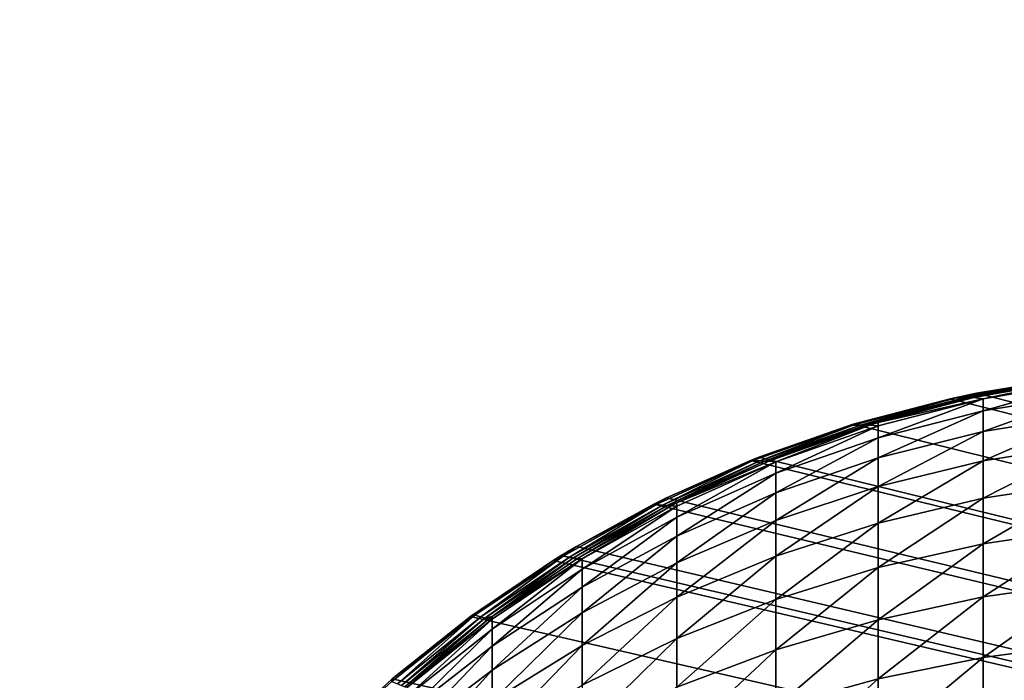
# Model space of a CAD drawing. Extents: x -130 to 130, y -171 to 30.
# Drawn here: x 95 to 96, y 25 to 25 of the extents above; entities that cross this region are included whole.
import ezdxf

# ---------------------------------------------------------------- set-up
doc = ezdxf.new("R2010")
doc.units = 0
doc.header["$MEASUREMENT"] = 0
doc.layers.add('L3', color=7, linetype='Continuous')
doc.layers.add('L4', color=7, linetype='Continuous')

msp = doc.modelspace()

# ---------------------------------------------------------------- linework, layer by layer
at = {"layer": 'L3', "color": 7}
for points in [[(95.93403, 24.88796, 9), (95.92111, 24.88496, 12.91804), (95.98673, 24.89652, 12.91801)], [(95.92111, 24.88496, 12.91804), (95.92606, 24.88511, 24.9312), (95.98673, 24.89652, 12.91801)], [(95.92606, 24.88511, 24.9312), (95.92939, 24.88521, 32.93998), (95.99201, 24.89676, 24.93117)], [(95.98673, 24.89652, 12.91801), (95.92606, 24.88511, 24.9312), (95.99201, 24.89676, 24.93117)], [(95.92939, 24.88521, 32.93998), (95.93238, 24.88529, 40.10423), (95.99554, 24.89692, 32.93995)], [(95.99201, 24.89676, 24.93117), (95.92939, 24.88521, 32.93998), (95.99554, 24.89692, 32.93995)], [(95.99554, 24.89692, 32.93995), (95.93238, 24.88529, 40.10423), (95.99872, 24.89706, 40.10421)], [(95.93825, 24.88441, 40.16221), (95.99872, 24.89706, 40.10421), (95.93238, 24.88529, 40.10423)], [(95.93403, 24.88796, 9), (95.98673, 24.89652, 12.91801), (95.98502, 24.89644, 9)], [(95.93403, 24.88796, 9), (95.98502, 24.89644, 9), (104.7432, 22.66192, 9)], [(95.93825, 24.88441, 40.16221), (96.00531, 24.89573, 40.16305), (95.99872, 24.89706, 40.10421)], [(95.93825, 24.87683, 40.2272), (96.00531, 24.88804, 40.22899), (96.00531, 24.89573, 40.16305)], [(95.93825, 24.87683, 40.2272), (96.00531, 24.89573, 40.16305), (95.93825, 24.88441, 40.16221)], [(104.7432, 22.66192, 9), (95.9175, 24.88448, 9), (95.93403, 24.88796, 9)], [(95.9175, 24.88448, 9), (95.92111, 24.88496, 12.91804), (95.93403, 24.88796, 9)], [(95.93825, 24.86385, 40.29134), (96.00531, 24.87487, 40.29406), (96.00531, 24.88804, 40.22899)], [(95.93825, 24.86385, 40.29134), (96.00531, 24.88804, 40.22899), (95.93825, 24.87683, 40.2272)], [(95.85685, 24.8685, 9), (95.85668, 24.86799, 12.91807), (95.92111, 24.88496, 12.91804)], [(95.85668, 24.86799, 12.91807), (95.86133, 24.86798, 24.93123), (95.92111, 24.88496, 12.91804)], [(95.85685, 24.8685, 9), (95.92111, 24.88496, 12.91804), (95.9175, 24.88448, 9)], [(104.7432, 22.66192, 9), (95.85685, 24.8685, 9), (95.9175, 24.88448, 9)], [(95.86133, 24.86798, 24.93123), (95.86445, 24.86798, 32.94001), (95.92606, 24.88511, 24.9312)], [(95.92111, 24.88496, 12.91804), (95.86133, 24.86798, 24.93123), (95.92606, 24.88511, 24.9312)], [(95.86445, 24.86798, 32.94001), (95.8724, 24.86956, 40.10426), (95.92939, 24.88521, 32.93998)], [(95.92606, 24.88511, 24.9312), (95.86445, 24.86798, 32.94001), (95.92939, 24.88521, 32.93998)], [(95.92939, 24.88521, 32.93998), (95.8724, 24.86956, 40.10426), (95.93238, 24.88529, 40.10423)], [(95.93825, 24.88441, 40.16221), (95.93238, 24.88529, 40.10423), (95.8724, 24.86956, 40.10426)], [(95.8724, 24.86004, 40.22453), (95.93825, 24.87683, 40.2272), (95.93825, 24.88441, 40.16221)], [(95.8724, 24.86004, 40.22453), (95.93825, 24.88441, 40.16221), (95.8724, 24.86746, 40.16094)], [(95.8724, 24.86746, 40.16094), (95.93825, 24.88441, 40.16221), (95.8724, 24.86956, 40.10426)], [(95.8724, 24.84734, 40.28728), (95.93825, 24.86385, 40.29134), (95.93825, 24.87683, 40.2272)], [(95.8724, 24.84734, 40.28728), (95.93825, 24.87683, 40.2272), (95.8724, 24.86004, 40.22453)], [(95.86445, 24.86798, 32.94001), (95.86726, 24.86798, 40.10427), (95.8724, 24.86956, 40.10426)], [(95.8724, 24.86746, 40.16094), (95.8724, 24.86956, 40.10426), (95.86726, 24.86798, 40.10427)], [(95.93825, 24.84555, 40.35417), (96.00531, 24.8563, 40.3578), (96.00531, 24.87487, 40.29406)], [(95.93825, 24.84555, 40.35417), (96.00531, 24.87487, 40.29406), (95.93825, 24.86385, 40.29134)], [(95.79756, 24.8478, 9), (95.79388, 24.8457, 12.9181), (95.85668, 24.86799, 12.91807)], [(95.79388, 24.8457, 12.9181), (95.79825, 24.84551, 24.93126), (95.85668, 24.86799, 12.91807)], [(95.79756, 24.8478, 9), (95.85685, 24.8685, 9), (104.7432, 22.66192, 9)], [(95.79756, 24.8478, 9), (95.85668, 24.86799, 12.91807), (95.85685, 24.8685, 9)], [(95.85668, 24.86799, 12.91807), (95.79825, 24.84551, 24.93126), (95.86133, 24.86798, 24.93123)], [(95.79825, 24.84551, 24.93126), (95.80119, 24.84537, 32.94004), (95.86133, 24.86798, 24.93123)], [(95.80119, 24.84537, 32.94004), (95.80383, 24.84526, 40.1043), (95.86445, 24.86798, 32.94001)], [(95.86133, 24.86798, 24.93123), (95.80119, 24.84537, 32.94004), (95.86445, 24.86798, 32.94001)], [(95.86445, 24.86798, 32.94001), (95.80383, 24.84526, 40.1043), (95.86726, 24.86798, 40.10427)], [(95.80823, 24.84498, 40.15927), (95.86726, 24.86798, 40.10427), (95.80383, 24.84526, 40.1043)], [(95.80823, 24.84498, 40.15927), (95.8724, 24.86746, 40.16094), (95.86726, 24.86798, 40.10427)], [(95.80823, 24.83779, 40.22099), (95.8724, 24.86004, 40.22453), (95.8724, 24.86746, 40.16094)], [(95.80823, 24.83779, 40.22099), (95.8724, 24.86746, 40.16094), (95.80823, 24.84498, 40.15927)], [(95.8724, 24.82944, 40.34874), (95.93825, 24.84555, 40.35417), (95.93825, 24.86385, 40.29134)], [(95.8724, 24.82944, 40.34874), (95.93825, 24.86385, 40.29134), (95.8724, 24.84734, 40.28728)], [(95.80823, 24.82546, 40.28188), (95.8724, 24.84734, 40.28728), (95.8724, 24.86004, 40.22453)], [(95.80823, 24.82546, 40.28188), (95.8724, 24.86004, 40.22453), (95.80823, 24.83779, 40.22099)], [(95.93825, 24.82207, 40.41526), (96.00531, 24.83248, 40.41977), (96.00531, 24.8563, 40.3578)], [(95.93825, 24.82207, 40.41526), (96.00531, 24.8563, 40.3578), (95.93825, 24.84555, 40.35417)], [(95.73966, 24.8223, 9), (95.73315, 24.81827, 12.91813), (95.79388, 24.8457, 12.9181)], [(95.73315, 24.81827, 12.91813), (95.73727, 24.81783, 24.93129), (95.79388, 24.8457, 12.9181)], [(95.79388, 24.8457, 12.9181), (95.73727, 24.81783, 24.93129), (95.79825, 24.84551, 24.93126)], [(95.73727, 24.81783, 24.93129), (95.74005, 24.81754, 32.94007), (95.79825, 24.84551, 24.93126)], [(104.7432, 22.66192, 9), (95.73966, 24.8223, 9), (95.79246, 24.84577, 9)], [(95.73966, 24.8223, 9), (95.79388, 24.8457, 12.9181), (95.79246, 24.84577, 9)], [(95.79825, 24.84551, 24.93126), (95.74005, 24.81754, 32.94007), (95.80119, 24.84537, 32.94004)], [(95.74005, 24.81754, 32.94007), (95.74621, 24.81912, 40.10432), (95.80119, 24.84537, 32.94004)], [(95.80119, 24.84537, 32.94004), (95.74621, 24.81912, 40.10432), (95.80383, 24.84526, 40.1043)], [(95.80823, 24.84498, 40.15927), (95.80383, 24.84526, 40.1043), (95.74621, 24.81912, 40.10432)], [(95.74621, 24.81023, 40.2166), (95.80823, 24.83779, 40.22099), (95.80823, 24.84498, 40.15927)], [(95.74621, 24.81023, 40.2166), (95.80823, 24.84498, 40.15927), (95.74621, 24.81716, 40.1572)], [(95.74621, 24.81716, 40.1572), (95.80823, 24.84498, 40.15927), (95.74621, 24.81912, 40.10432)], [(104.7432, 22.66192, 9), (95.79246, 24.84577, 9), (95.79756, 24.8478, 9)], [(95.79246, 24.84577, 9), (95.79388, 24.8457, 12.9181), (95.79756, 24.8478, 9)], [(95.80823, 24.80808, 40.34154), (95.8724, 24.82944, 40.34874), (95.8724, 24.84734, 40.28728)], [(95.80823, 24.80808, 40.34154), (95.8724, 24.84734, 40.28728), (95.80823, 24.82546, 40.28188)], [(95.8724, 24.80646, 40.4085), (95.93825, 24.82207, 40.41526), (95.93825, 24.84555, 40.35417)], [(95.8724, 24.80646, 40.4085), (95.93825, 24.84555, 40.35417), (95.8724, 24.82944, 40.34874)], [(95.74621, 24.79837, 40.27521), (95.80823, 24.82546, 40.28188), (95.80823, 24.83779, 40.22099)], [(95.74621, 24.79837, 40.27521), (95.80823, 24.83779, 40.22099), (95.74621, 24.81023, 40.2166)], [(95.93825, 24.79356, 40.47416), (96.00531, 24.80356, 40.47953), (96.00531, 24.83248, 40.41977)], [(95.93825, 24.79356, 40.47416), (96.00531, 24.83248, 40.41977), (95.93825, 24.82207, 40.41526)], [(95.80823, 24.78579, 40.39954), (95.8724, 24.80646, 40.4085), (95.8724, 24.82944, 40.34874)], [(95.80823, 24.78579, 40.39954), (95.8724, 24.82944, 40.34874), (95.80823, 24.80808, 40.34154)], [(95.73182, 24.81841, 9), (95.73966, 24.8223, 9), (104.7432, 22.66192, 9)], [(95.73182, 24.81841, 9), (95.73315, 24.81827, 12.91813), (95.73966, 24.8223, 9)], [(95.74621, 24.78164, 40.33262), (95.80823, 24.80808, 40.34154), (95.80823, 24.82546, 40.28188)], [(95.74621, 24.78164, 40.33262), (95.80823, 24.82546, 40.28188), (95.74621, 24.79837, 40.27521)], [(95.8724, 24.77858, 40.46612), (95.93825, 24.79356, 40.47416), (95.93825, 24.82207, 40.41526)], [(95.8724, 24.77858, 40.46612), (95.93825, 24.82207, 40.41526), (95.8724, 24.80646, 40.4085)], [(95.68319, 24.79186, 9), (95.67492, 24.78588, 12.91815), (95.73315, 24.81827, 12.91813)], [(95.67492, 24.78588, 12.91815), (95.67883, 24.78515, 24.93132), (95.73315, 24.81827, 12.91813)], [(95.73315, 24.81827, 12.91813), (95.67883, 24.78515, 24.93132), (95.73727, 24.81783, 24.93129)], [(95.67883, 24.78515, 24.93132), (95.68145, 24.78467, 32.9401), (95.73727, 24.81783, 24.93129)], [(95.73727, 24.81783, 24.93129), (95.68145, 24.78467, 32.9401), (95.74005, 24.81754, 32.94007)], [(95.68145, 24.78467, 32.9401), (95.68382, 24.78423, 40.10435), (95.74005, 24.81754, 32.94007)], [(104.7432, 22.66192, 9), (95.68319, 24.79186, 9), (95.73182, 24.81841, 9)], [(95.68319, 24.79186, 9), (95.73315, 24.81827, 12.91813), (95.73182, 24.81841, 9)], [(95.74005, 24.81754, 32.94007), (95.68382, 24.78423, 40.10435), (95.74254, 24.81727, 40.10433)], [(95.68678, 24.78418, 40.15475), (95.74254, 24.81727, 40.10433), (95.68382, 24.78423, 40.10435)], [(95.68678, 24.78418, 40.15475), (95.74621, 24.81716, 40.1572), (95.74254, 24.81727, 40.10433)], [(95.68678, 24.77757, 40.2114), (95.74621, 24.81023, 40.2166), (95.74621, 24.81716, 40.1572)], [(95.68678, 24.77757, 40.2114), (95.74621, 24.81716, 40.1572), (95.68678, 24.78418, 40.15475)], [(95.74005, 24.81754, 32.94007), (95.74254, 24.81727, 40.10433), (95.74621, 24.81912, 40.10432)], [(95.74621, 24.81716, 40.1572), (95.74621, 24.81912, 40.10432), (95.74254, 24.81727, 40.10433)], [(95.68678, 24.76626, 40.2673), (95.74621, 24.79837, 40.27521), (95.74621, 24.81023, 40.2166)], [(95.68678, 24.76626, 40.2673), (95.74621, 24.81023, 40.2166), (95.68678, 24.77757, 40.2114)], [(95.74621, 24.76018, 40.38844), (95.80823, 24.78579, 40.39954), (95.80823, 24.80808, 40.34154)], [(95.74621, 24.76018, 40.38844), (95.80823, 24.80808, 40.34154), (95.74621, 24.78164, 40.33262)], [(95.80823, 24.75872, 40.45546), (95.8724, 24.77858, 40.46612), (95.8724, 24.80646, 40.4085)], [(95.80823, 24.75872, 40.45546), (95.8724, 24.80646, 40.4085), (95.80823, 24.78579, 40.39954)], [(95.93825, 24.76023, 40.53048), (96.00531, 24.76974, 40.53666), (96.00531, 24.80356, 40.47953)], [(95.93825, 24.76023, 40.53048), (96.00531, 24.80356, 40.47953), (95.93825, 24.79356, 40.47416)], [(95.68678, 24.75031, 40.32206), (95.74621, 24.78164, 40.33262), (95.74621, 24.79837, 40.27521)], [(95.68678, 24.75031, 40.32206), (95.74621, 24.79837, 40.27521), (95.68678, 24.76626, 40.2673)], [(104.7432, 22.66192, 9), (95.67365, 24.78612, 9), (95.68319, 24.79186, 9)], [(95.67365, 24.78612, 9), (95.67492, 24.78588, 12.91815), (95.68319, 24.79186, 9)], [(95.8724, 24.74597, 40.52121), (95.93825, 24.76023, 40.53048), (95.93825, 24.79356, 40.47416)], [(95.8724, 24.74597, 40.52121), (95.93825, 24.79356, 40.47416), (95.8724, 24.77858, 40.46612)], [(104.7432, 22.66192, 9), (95.6168, 24.74795, 9), (95.66875, 24.7831, 9)], [(95.6168, 24.74795, 9), (95.61958, 24.74876, 12.91818), (95.66875, 24.7831, 9)], [(95.66875, 24.7831, 9), (95.61958, 24.74876, 12.91818), (95.67492, 24.78588, 12.91815)], [(95.61958, 24.74876, 12.91818), (95.62332, 24.7477, 24.93135), (95.67492, 24.78588, 12.91815)], [(95.67492, 24.78588, 12.91815), (95.62332, 24.7477, 24.93135), (95.67883, 24.78515, 24.93132)], [(95.62332, 24.7477, 24.93135), (95.62583, 24.747, 32.94012), (95.67883, 24.78515, 24.93132)], [(95.67883, 24.78515, 24.93132), (95.62583, 24.747, 32.94012), (95.68145, 24.78467, 32.9401)], [(95.62583, 24.747, 32.94012), (95.63038, 24.74806, 40.10438), (95.68145, 24.78467, 32.9401)], [(95.68145, 24.78467, 32.9401), (95.63038, 24.74806, 40.10438), (95.68382, 24.78423, 40.10435)], [(95.68678, 24.78418, 40.15475), (95.68382, 24.78423, 40.10435), (95.63038, 24.74806, 40.10438)], [(95.63038, 24.74004, 40.20542), (95.68678, 24.77757, 40.2114), (95.68678, 24.78418, 40.15475)], [(95.63038, 24.74004, 40.20542), (95.68678, 24.78418, 40.15475), (95.63038, 24.74628, 40.15193)], [(95.63038, 24.74628, 40.15193), (95.68678, 24.78418, 40.15475), (95.63038, 24.74806, 40.10438)], [(95.66875, 24.7831, 9), (95.67365, 24.78612, 9), (104.7432, 22.66192, 9)], [(95.66875, 24.7831, 9), (95.67492, 24.78588, 12.91815), (95.67365, 24.78612, 9)], [(95.74621, 24.73413, 40.44227), (95.80823, 24.75872, 40.45546), (95.80823, 24.78579, 40.39954)], [(95.74621, 24.73413, 40.44227), (95.80823, 24.78579, 40.39954), (95.74621, 24.76018, 40.38844)], [(95.63038, 24.72936, 40.25821), (95.68678, 24.76626, 40.2673), (95.68678, 24.77757, 40.2114)], [(95.63038, 24.72936, 40.25821), (95.68678, 24.77757, 40.2114), (95.63038, 24.74004, 40.20542)], [(95.68678, 24.72984, 40.37529), (95.74621, 24.76018, 40.38844), (95.74621, 24.78164, 40.33262)], [(95.68678, 24.72984, 40.37529), (95.74621, 24.78164, 40.33262), (95.68678, 24.75031, 40.32206)], [(95.80823, 24.72707, 40.50893), (95.8724, 24.74597, 40.52121), (95.8724, 24.77858, 40.46612)], [(95.80823, 24.72707, 40.50893), (95.8724, 24.77858, 40.46612), (95.80823, 24.75872, 40.45546)], [(95.63038, 24.7143, 40.30991), (95.68678, 24.75031, 40.32206), (95.68678, 24.76626, 40.2673)], [(95.63038, 24.7143, 40.30991), (95.68678, 24.76626, 40.2673), (95.63038, 24.72936, 40.25821)], [(95.93825, 24.72231, 40.58381), (96.00531, 24.73127, 40.59077), (96.00531, 24.76974, 40.53666)], [(95.93825, 24.72231, 40.58381), (96.00531, 24.76974, 40.53666), (95.93825, 24.76023, 40.53048)], [(95.68678, 24.70499, 40.42663), (95.74621, 24.73413, 40.44227), (95.74621, 24.76018, 40.38844)], [(95.68678, 24.70499, 40.42663), (95.74621, 24.76018, 40.38844), (95.68678, 24.72984, 40.37529)], [(95.74621, 24.70368, 40.49373), (95.80823, 24.72707, 40.50893), (95.80823, 24.75872, 40.45546)], [(95.74621, 24.70368, 40.49373), (95.80823, 24.75872, 40.45546), (95.74621, 24.73413, 40.44227)], [(95.8724, 24.70887, 40.57339), (95.93825, 24.72231, 40.58381), (95.93825, 24.76023, 40.53048)], [(95.8724, 24.70887, 40.57339), (95.93825, 24.76023, 40.53048), (95.8724, 24.74597, 40.52121)], [(95.56771, 24.70879, 9), (95.56753, 24.70716, 12.9182), (95.61958, 24.74876, 12.91818)], [(95.56753, 24.70716, 12.9182), (95.57113, 24.70574, 24.93137), (95.61958, 24.74876, 12.91818)], [(95.56771, 24.70879, 9), (95.61958, 24.74876, 12.91818), (95.6168, 24.74795, 9)], [(104.7432, 22.66192, 9), (95.56771, 24.70879, 9), (95.6168, 24.74795, 9)], [(95.61958, 24.74876, 12.91818), (95.57113, 24.70574, 24.93137), (95.62332, 24.7477, 24.93135)], [(95.57113, 24.70574, 24.93137), (95.57356, 24.70479, 32.94015), (95.62332, 24.7477, 24.93135)], [(95.62332, 24.7477, 24.93135), (95.57356, 24.70479, 32.94015), (95.62583, 24.747, 32.94012)], [(95.57356, 24.70479, 32.94015), (95.57574, 24.70394, 40.10441), (95.62583, 24.747, 32.94012)], [(95.62583, 24.747, 32.94012), (95.57574, 24.70394, 40.10441), (95.62809, 24.74636, 40.10438)], [(95.5774, 24.70375, 40.14877), (95.62809, 24.74636, 40.10438), (95.57574, 24.70394, 40.10441)], [(95.5774, 24.70375, 40.14877), (95.63038, 24.74628, 40.15193), (95.62809, 24.74636, 40.10438)], [(95.5774, 24.69792, 40.19872), (95.63038, 24.74004, 40.20542), (95.63038, 24.74628, 40.15193)], [(95.5774, 24.69792, 40.19872), (95.63038, 24.74628, 40.15193), (95.5774, 24.70375, 40.14877)], [(95.62583, 24.747, 32.94012), (95.62809, 24.74636, 40.10438), (95.63038, 24.74806, 40.10438)], [(95.63038, 24.74628, 40.15193), (95.63038, 24.74806, 40.10438), (95.62809, 24.74636, 40.10438)], [(95.63038, 24.69497, 40.36018), (95.68678, 24.72984, 40.37529), (95.68678, 24.75031, 40.32206)], [(95.63038, 24.69497, 40.36018), (95.68678, 24.75031, 40.32206), (95.63038, 24.7143, 40.30991)], [(95.80823, 24.69107, 40.55957), (95.8724, 24.70887, 40.57339), (95.8724, 24.74597, 40.52121)], [(95.80823, 24.69107, 40.55957), (95.8724, 24.74597, 40.52121), (95.80823, 24.72707, 40.50893)], [(95.5774, 24.68794, 40.24801), (95.63038, 24.72936, 40.25821), (95.63038, 24.74004, 40.20542)], [(95.5774, 24.68794, 40.24801), (95.63038, 24.74004, 40.20542), (95.5774, 24.69792, 40.19872)], [(95.68678, 24.67594, 40.47571), (95.74621, 24.70368, 40.49373), (95.74621, 24.73413, 40.44227)], [(95.68678, 24.67594, 40.47571), (95.74621, 24.73413, 40.44227), (95.68678, 24.70499, 40.42663)], [(95.5774, 24.67388, 40.29629), (95.63038, 24.7143, 40.30991), (95.63038, 24.72936, 40.25821)], [(95.5774, 24.67388, 40.29629), (95.63038, 24.72936, 40.25821), (95.5774, 24.68794, 40.24801)], [(95.63038, 24.67151, 40.40866), (95.68678, 24.70499, 40.42663), (95.68678, 24.72984, 40.37529)], [(95.63038, 24.67151, 40.40866), (95.68678, 24.72984, 40.37529), (95.63038, 24.69497, 40.36018)], [(95.93825, 24.68006, 40.63379), (96.00531, 24.68842, 40.64147), (96.00531, 24.73127, 40.59077)], [(95.93825, 24.68006, 40.63379), (96.00531, 24.73127, 40.59077), (95.93825, 24.72231, 40.58381)], [(95.74621, 24.66902, 40.54247), (95.80823, 24.69107, 40.55957), (95.80823, 24.72707, 40.50893)], [(95.74621, 24.66902, 40.54247), (95.80823, 24.72707, 40.50893), (95.74621, 24.70368, 40.49373)], [(95.8724, 24.66755, 40.62228), (95.93825, 24.68006, 40.63379), (95.93825, 24.72231, 40.58381)], [(95.8724, 24.66755, 40.62228), (95.93825, 24.72231, 40.58381), (95.8724, 24.70887, 40.57339)], [(95.52151, 24.66556, 9), (95.56771, 24.70879, 9), (104.7432, 22.66192, 9)], [(95.52151, 24.66556, 9), (95.56753, 24.70716, 12.9182), (95.56771, 24.70879, 9)], [(95.5774, 24.65584, 40.34322), (95.63038, 24.69497, 40.36018), (95.63038, 24.7143, 40.30991)], [(95.5774, 24.65584, 40.34322), (95.63038, 24.7143, 40.30991), (95.5774, 24.67388, 40.29629)], [(95.80823, 24.65096, 40.60702), (95.8724, 24.66755, 40.62228), (95.8724, 24.70887, 40.57339)], [(95.80823, 24.65096, 40.60702), (95.8724, 24.70887, 40.57339), (95.80823, 24.69107, 40.55957)]]:
    msp.add_3dface(points, dxfattribs=at)
at = {"layer": 'L4', "color": 7}
for points in [[(129.2, 30), (129.2, -30), (70, 29.2)], [(70, 29.2), (129.2, -30), (70.8, -30)], [(129.2, -29.2, 9), (129.2, 29.2, 9), (70.8, -29.2, 9)], [(70.8, -29.2, 9), (129.2, 29.2, 9), (70.8, 29.2, 9)]]:
    msp.add_3dface(points, dxfattribs=at)

doc.saveas('drawing.dxf')
